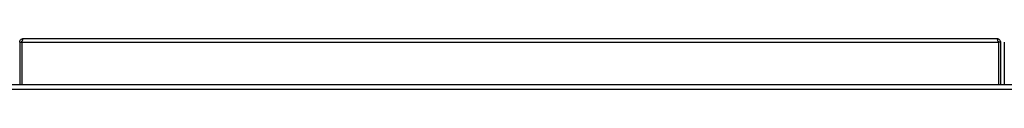
# Model space of a CAD drawing. Units: millimetres. Extents: x 363 to 7688, y 110 to 4857.
# Drawn here: x 4965 to 5458, y 4788 to 4814 of the extents above; entities that cross this region are included whole.
import ezdxf

# ---------------------------------------------------------------- set-up
doc = ezdxf.new("R2010")
doc.units = ezdxf.units.MM

msp = doc.modelspace()

# ---------------------------------------------------------------- linework, layer by layer
at = {"linetype": 'Continuous', "lineweight": 25}
for p, q in [((4966.95, 4813.51), (4966.99, 4813.51)), ((4966.99, 4813.51), (5454.09, 4813.51)), ((4965.19, 4811.71), (4966.19, 4811.71)), ((4965.19, 4811.71), (4965.19, 4790.26)), ((4966.19, 4811.71), (4966.19, 4790.26)), ((4966.19, 4811.71), (4966.2, 4811.71)), ((4966.2, 4811.71), (5454.88, 4811.71)), ((4966.2, 4811.71), (4966.2, 4790.26)), ((5454.88, 4811.71), (5454.88, 4790.26)), ((5455.89, 4811.71), (5454.89, 4811.71)), ((5454.89, 4811.71), (5454.89, 4790.26)), ((5455.89, 4811.71), (5455.89, 4790.26)), ((5457.81, 4811.71), (5457.81, 4790.26)), ((5906.5, 4790.26), (4514.5, 4790.26)), ((5906.5, 4788), (4514.5, 4788))]:
    msp.add_line(p, q, dxfattribs=at)
for points, knots in [([(4965.19, 4811.71), (4965.21, 4811.92), (4965.26, 4812.35), (4965.59, 4812.9), (4966.08, 4813.31), (4966.58, 4813.49), (4966.89, 4813.51), (4966.99, 4813.51)], [0, 0, 0, 0, 0.2229482, 0.445917, 0.6688862, 0.8918466, 1, 1, 1, 1]), ([(4966.99, 4813.51), (4966.93, 4813.49), (4966.79, 4813.43), (4966.6, 4813.02), (4966.4, 4812.42), (4966.27, 4811.95), (4966.2, 4811.71)], [0, 0, 0, 0, 0.250021, 0.500001, 0.749997, 1, 1, 1, 1]), ([(5454.88, 4811.71), (5454.82, 4811.95), (5454.68, 4812.42), (5454.49, 4813.02), (5454.29, 4813.43), (5454.16, 4813.49), (5454.09, 4813.51)], [0, 0, 0, 0, 0.25, 0.499999, 0.749976, 1, 1, 1, 1]), ([(5454.09, 4813.51), (5454.3, 4813.49), (5454.72, 4813.45), (5455.28, 4813.12), (5455.69, 4812.63), (5455.87, 4812.13), (5455.89, 4811.82), (5455.89, 4811.71)], [0, 0, 0, 0, 0.222941, 0.44592, 0.668892, 0.891858, 1, 1, 1, 1]), ([(4966.19, 4811.71), (4966.2, 4811.83), (4966.21, 4811.99), (4966.3, 4812.1), (4966.32, 4812.12)], [0, 0, 0, 0, 0.792366, 1, 1, 1, 1]), ([(5454.77, 4812.11), (5454.8, 4812.07), (5454.88, 4811.95), (5454.89, 4811.81), (5454.89, 4811.71)], [0, 0, 0, 0, 0.360141, 1, 1, 1, 1])]:
    msp.add_open_spline(points, degree=3, knots=knots, dxfattribs=at)

doc.saveas('drawing.dxf')
